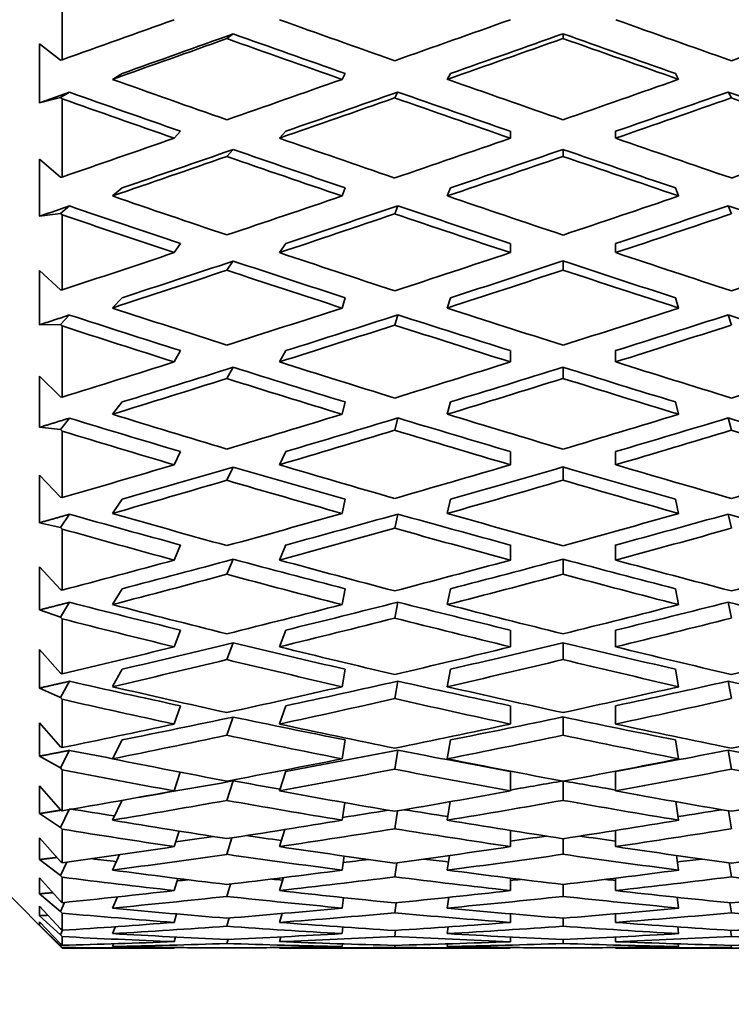
# Model space of a CAD drawing. Units: millimetres. Extents: x 0 to 1478, y 0 to 1758.
# Drawn here: x 342 to 350, y 1033 to 1044 of the extents above; entities that cross this region are included whole.
import ezdxf
from ezdxf import colors
from ezdxf.entities.mleader import LeaderData, LeaderLine
from ezdxf.math import Vec2, Vec3

# ---------------------------------------------------------------- set-up
doc = ezdxf.new("R2010")
doc.units = ezdxf.units.MM
doc.layers.add('DV4_Défaut', color=7, linetype='Continuous')
doc.layers.add('Défaut', color=7, linetype='Continuous')

# ---------------------------------------------------------------- blocks, each defined once
blk = doc.blocks.new('_DOT')
at = {"color": 0}
blk.add_line((0, 0), (-1, 0), dxfattribs=at)
at = {"color": 0, "const_width": 0.333}
blk.add_lwpolyline([(-0.1665, 0, 1), (0.1665, 0, 1)], format="xyb", close=True, dxfattribs=at)
blk = doc.blocks.new('SE3')
at = {"layer": 'DV4_Défaut', "color": 7, "linetype": 'Continuous', "lineweight": 35}
for p, q in [((342.101, 1044.816), (342.101, 1043.924)), ((343.93, 1044.159), (344.001, 1044.211)), ((347.663, 1044.16), (347.663, 1044.212)), ((342.083, 1043.919), (341.851, 1044.099)), ((341.851, 1044.099), (341.851, 1043.445)), ((342.101, 1043.924), (342.083, 1043.919)), ((342.767, 1043.771), (342.66, 1043.706)), ((345.245, 1043.771), (345.209, 1043.706)), ((346.414, 1043.771), (346.378, 1043.706)), ((348.947, 1043.706), (348.911, 1043.771)), ((342.083, 1043.503), (342.183, 1043.563)), ((345.794, 1043.501), (345.83, 1043.566)), ((349.496, 1043.566), (349.532, 1043.501)), ((341.851, 1043.445), (342.083, 1043.503)), ((342.083, 1043.503), (342.101, 1043.49)), ((342.101, 1043.49), (342.101, 1042.622)), ((343.416, 1043.131), (343.344, 1043.054)), ((344.586, 1043.131), (344.514, 1043.054)), ((347.078, 1043.054), (347.078, 1043.131)), ((348.247, 1043.054), (348.247, 1043.131)), ((343.93, 1042.851), (344.001, 1042.928)), ((347.663, 1042.852), (347.663, 1042.929)), ((342.083, 1042.62), (341.851, 1042.819)), ((341.851, 1042.819), (341.851, 1042.187)), ((342.101, 1042.622), (342.083, 1042.62)), ((342.767, 1042.502), (342.66, 1042.412)), ((345.245, 1042.502), (345.209, 1042.412)), ((346.414, 1042.502), (346.378, 1042.412)), ((348.947, 1042.412), (348.911, 1042.502)), ((342.083, 1042.218), (342.183, 1042.301)), ((345.794, 1042.214), (345.83, 1042.303)), ((349.496, 1042.303), (349.532, 1042.214)), ((341.851, 1042.187), (342.083, 1042.218)), ((342.083, 1042.218), (342.101, 1042.203)), ((342.101, 1042.203), (342.101, 1041.37)), ((343.416, 1041.885), (343.344, 1041.783)), ((344.586, 1041.885), (344.514, 1041.783)), ((347.078, 1041.783), (347.078, 1041.885)), ((348.247, 1041.783), (348.247, 1041.885)), ((343.93, 1041.588), (344.001, 1041.69)), ((347.663, 1041.589), (347.663, 1041.691)), ((342.083, 1041.369), (341.851, 1041.586)), ((341.851, 1041.586), (341.851, 1040.982)), ((342.101, 1041.37), (342.083, 1041.369)), ((342.767, 1041.282), (342.66, 1041.169)), ((345.245, 1041.282), (345.209, 1041.168)), ((346.414, 1041.282), (346.378, 1041.168)), ((348.947, 1041.168), (348.911, 1041.282)), ((342.083, 1040.985), (342.183, 1041.091)), ((345.794, 1040.979), (345.83, 1041.093)), ((349.496, 1041.093), (349.532, 1040.979)), ((341.851, 1040.982), (342.083, 1040.985)), ((342.083, 1040.985), (342.101, 1040.969)), ((342.101, 1040.969), (342.101, 1040.179)), ((343.416, 1040.695), (343.344, 1040.57)), ((344.586, 1040.695), (344.514, 1040.57)), ((347.078, 1040.57), (347.078, 1040.695)), ((348.247, 1040.57), (348.247, 1040.695)), ((343.93, 1040.386), (344.001, 1040.511)), ((347.663, 1040.387), (347.663, 1040.512)), ((342.083, 1040.181), (341.851, 1040.412)), ((341.851, 1040.412), (341.851, 1039.844)), ((342.101, 1040.179), (342.083, 1040.181)), ((342.767, 1040.126), (342.66, 1039.99)), ((345.245, 1040.126), (345.209, 1039.99)), ((346.414, 1040.126), (346.378, 1039.99)), ((348.947, 1039.99), (348.911, 1040.126)), ((345.794, 1039.812), (345.83, 1039.948)), ((349.496, 1039.948), (349.532, 1039.812)), ((341.851, 1039.844), (342.083, 1039.819)), ((342.083, 1039.819), (342.183, 1039.946)), ((342.083, 1039.819), (342.101, 1039.802)), ((342.101, 1039.802), (342.101, 1039.064)), ((343.416, 1039.576), (343.344, 1039.429)), ((344.586, 1039.576), (344.514, 1039.429)), ((347.078, 1039.429), (347.078, 1039.575)), ((348.247, 1039.429), (348.247, 1039.575)), ((343.93, 1039.256), (344.001, 1039.403)), ((347.663, 1039.257), (347.663, 1039.404)), ((342.083, 1039.068), (341.851, 1039.312)), ((341.851, 1039.312), (341.851, 1038.785)), ((342.101, 1039.064), (342.083, 1039.068)), ((342.767, 1039.046), (342.66, 1038.888)), ((345.245, 1039.046), (345.209, 1038.888)), ((346.414, 1039.046), (346.378, 1038.888)), ((348.947, 1038.888), (348.911, 1039.046)), ((342.083, 1038.733), (342.183, 1038.879)), ((345.794, 1038.724), (345.83, 1038.881)), ((349.496, 1038.881), (349.532, 1038.724)), ((341.851, 1038.785), (342.083, 1038.733)), ((342.083, 1038.733), (342.101, 1038.715)), ((342.101, 1038.715), (342.101, 1038.037)), ((343.416, 1038.538), (343.344, 1038.371)), ((344.586, 1038.538), (344.514, 1038.371)), ((347.078, 1038.371), (347.078, 1038.538)), ((348.247, 1038.371), (348.247, 1038.538)), ((343.93, 1038.213), (344.001, 1038.38)), ((347.663, 1038.213), (347.663, 1038.381)), ((342.083, 1038.042), (341.851, 1038.296)), ((341.851, 1038.296), (341.851, 1037.817)), ((342.101, 1038.037), (342.083, 1038.042)), ((342.767, 1038.053), (342.66, 1037.877)), ((345.245, 1038.053), (345.209, 1037.877)), ((346.414, 1038.053), (346.378, 1037.877)), ((348.947, 1037.877), (348.911, 1038.053)), ((342.083, 1037.738), (342.183, 1037.902)), ((345.794, 1037.727), (345.83, 1037.904)), ((349.496, 1037.904), (349.532, 1037.727)), ((341.851, 1037.817), (342.083, 1037.738)), ((342.083, 1037.738), (342.101, 1037.719)), ((342.101, 1037.719), (342.101, 1037.108)), ((343.416, 1037.594), (343.344, 1037.408)), ((344.586, 1037.594), (344.514, 1037.408)), ((347.078, 1037.408), (347.078, 1037.594)), ((348.247, 1037.408), (348.247, 1037.594)), ((343.93, 1037.266), (344.001, 1037.452)), ((347.663, 1037.267), (347.663, 1037.452)), ((342.083, 1037.116), (341.851, 1037.377)), ((341.851, 1037.377), (341.851, 1036.95)), ((342.101, 1037.108), (342.083, 1037.116)), ((342.767, 1037.16), (342.66, 1036.966)), ((345.245, 1037.16), (345.209, 1036.965)), ((346.414, 1037.16), (346.378, 1036.965)), ((348.947, 1036.965), (348.911, 1037.16)), ((342.083, 1036.845), (342.183, 1037.025)), ((345.794, 1036.833), (345.83, 1037.027)), ((349.496, 1037.027), (349.532, 1036.833)), ((341.851, 1036.95), (342.083, 1036.845)), ((342.083, 1036.845), (342.101, 1036.826)), ((342.101, 1036.826), (342.101, 1036.289)), ((343.416, 1036.753), (343.344, 1036.551)), ((344.586, 1036.753), (344.514, 1036.551)), ((347.078, 1036.551), (347.078, 1036.753)), ((348.247, 1036.551), (348.247, 1036.753)), ((342.083, 1036.298), (341.851, 1036.563)), ((341.851, 1036.563), (341.851, 1036.194)), ((343.93, 1036.426), (344.001, 1036.629)), ((347.663, 1036.427), (347.663, 1036.629)), ((342.767, 1036.375), (342.66, 1036.165)), ((345.245, 1036.375), (345.209, 1036.165)), ((346.414, 1036.375), (346.378, 1036.165)), ((348.947, 1036.165), (348.911, 1036.375)), ((342.101, 1036.289), (342.083, 1036.298)), ((342.083, 1036.064), (342.183, 1036.259)), ((345.794, 1036.05), (345.83, 1036.26)), ((349.496, 1036.26), (349.532, 1036.05)), ((341.851, 1036.194), (342.083, 1036.064)), ((342.083, 1036.064), (342.101, 1036.044)), ((342.101, 1036.044), (342.101, 1035.588)), ((343.413, 1036.016), (343.344, 1035.809)), ((344.586, 1036.026), (344.514, 1035.809)), ((347.078, 1035.809), (347.078, 1036.026)), ((348.247, 1035.809), (348.247, 1036.026)), ((343.93, 1035.703), (344.001, 1035.92)), ((347.663, 1035.704), (347.663, 1035.917)), ((342.083, 1035.599), (341.851, 1035.865)), ((341.851, 1035.865), (341.851, 1035.557)), ((342.766, 1035.705), (342.66, 1035.484)), ((346.411, 1035.69), (346.378, 1035.484)), ((348.947, 1035.484), (348.914, 1035.69)), ((342.083, 1035.403), (342.179, 1035.601)), ((342.101, 1035.588), (342.083, 1035.599)), ((345.24, 1035.679), (345.209, 1035.484)), ((345.794, 1035.389), (345.826, 1035.588)), ((349.5, 1035.588), (349.532, 1035.389)), ((341.851, 1035.557), (342.083, 1035.403)), ((342.083, 1035.403), (342.101, 1035.384)), ((342.101, 1035.384), (342.101, 1035.012)), ((343.399, 1035.363), (343.344, 1035.191)), ((344.574, 1035.381), (344.514, 1035.191)), ((347.078, 1035.191), (347.078, 1035.37)), ((348.247, 1035.191), (348.247, 1035.37)), ((342.083, 1035.025), (341.851, 1035.289)), ((341.851, 1035.289), (341.851, 1035.046)), ((343.93, 1035.105), (343.987, 1035.288)), ((347.663, 1035.105), (347.663, 1035.279)), ((341.101, 1035.063), (342.101, 1034.063)), ((341.851, 1035.046), (342.083, 1034.87)), ((342.739, 1035.102), (342.66, 1034.93)), ((345.233, 1035.086), (345.209, 1034.93)), ((346.403, 1035.093), (346.378, 1034.93)), ((348.947, 1034.93), (348.922, 1035.093)), ((342.101, 1035.012), (342.083, 1035.025)), ((342.083, 1034.87), (342.152, 1035.019)), ((345.794, 1034.855), (345.818, 1035.011)), ((349.508, 1035.011), (349.532, 1034.855)), ((342.083, 1034.583), (341.851, 1034.842)), ((341.851, 1034.842), (341.851, 1034.666)), ((342.083, 1034.87), (342.101, 1034.851)), ((342.101, 1034.851), (342.101, 1034.569)), ((343.385, 1034.837), (343.344, 1034.702)), ((344.558, 1034.847), (344.514, 1034.702)), ((347.078, 1034.702), (347.078, 1034.841)), ((348.247, 1034.702), (348.247, 1034.841)), ((343.93, 1034.638), (343.971, 1034.775)), ((347.663, 1034.638), (347.663, 1034.77)), ((341.851, 1034.666), (342.083, 1034.471)), ((342.715, 1034.633), (342.66, 1034.508)), ((345.226, 1034.624), (345.209, 1034.508)), ((346.396, 1034.628), (346.378, 1034.508)), ((348.947, 1034.508), (348.929, 1034.628)), ((342.083, 1034.277), (341.851, 1034.529)), ((341.851, 1034.529), (341.851, 1034.423)), ((342.101, 1034.569), (342.083, 1034.583)), ((342.083, 1034.471), (342.128, 1034.571)), ((345.794, 1034.455), (345.81, 1034.567)), ((349.515, 1034.567), (349.532, 1034.455)), ((341.851, 1034.423), (342.083, 1034.21)), ((342.083, 1034.471), (342.101, 1034.452)), ((342.101, 1034.452), (342.101, 1034.262)), ((343.372, 1034.443), (343.344, 1034.349)), ((343.93, 1034.306), (343.956, 1034.398)), ((344.543, 1034.448), (344.514, 1034.349)), ((347.078, 1034.349), (347.078, 1034.445)), ((347.663, 1034.306), (347.663, 1034.395)), ((348.247, 1034.349), (348.247, 1034.445)), ((342.083, 1034.112), (341.851, 1034.354)), ((341.851, 1034.354), (341.851, 1034.318)), ((341.851, 1034.318), (342.083, 1034.089)), ((342.101, 1034.262), (342.083, 1034.277)), ((342.693, 1034.302), (342.66, 1034.225)), ((345.219, 1034.298), (345.209, 1034.225)), ((346.389, 1034.299), (346.378, 1034.225)), ((348.947, 1034.225), (348.936, 1034.299)), ((342.083, 1034.21), (342.106, 1034.262)), ((342.083, 1034.21), (342.101, 1034.191)), ((342.101, 1034.191), (342.101, 1034.096)), ((343.359, 1034.187), (343.344, 1034.135)), ((343.93, 1034.115), (343.943, 1034.16)), ((344.529, 1034.188), (344.514, 1034.135)), ((345.794, 1034.193), (345.803, 1034.261)), ((347.078, 1034.135), (347.078, 1034.187)), ((347.663, 1034.115), (347.663, 1034.16)), ((348.247, 1034.135), (348.247, 1034.187)), ((349.522, 1034.261), (349.532, 1034.193)), ((342.101, 1034.096), (342.083, 1034.112)), ((342.083, 1034.089), (342.09, 1034.105)), ((342.083, 1034.089), (342.101, 1034.072)), ((342.101, 1034.072), (342.101, 1034.063)), ((342.101, 1034.063), (343.323, 1034.063)), ((342.673, 1034.112), (342.66, 1034.082)), ((343.347, 1034.071), (343.344, 1034.063)), ((343.93, 1034.065), (343.93, 1034.065)), ((344.516, 1034.071), (344.514, 1034.063)), ((344.535, 1034.063), (347.057, 1034.063)), ((345.213, 1034.111), (345.209, 1034.082)), ((345.794, 1034.072), (345.797, 1034.095)), ((346.382, 1034.111), (346.378, 1034.082)), ((347.078, 1034.063), (347.078, 1034.071)), ((347.663, 1034.065), (347.663, 1034.065)), ((348.247, 1034.063), (348.247, 1034.071)), ((348.269, 1034.063), (350.79, 1034.063)), ((348.947, 1034.082), (348.943, 1034.111)), ((349.528, 1034.095), (349.532, 1034.072))]:
    blk.add_line(p, q, dxfattribs=at)
for centre, start, end in [((471.573, 1399.255), 250.60191, 250.80878), ((223.752, 1399.255), 289.19122, 289.39809)]:
    blk.add_arc(centre, 376.946, start, end, dxfattribs=at)
for centre, major_axis, ratio, start_param, end_param in [((347.057, 1047.063), (-35.715, -12.944), 0.033633, 1.419402, 1.454487), ((348.269, 1047.063), (-35.695, 12.497), 0.100316, 1.500584, 1.536551), ((347.057, 1047.063), (-35.707, -12.777), 0.067123, 1.511414, 1.547378), ((348.269, 1047.063), (35.707, -12.777), 0.067123, -1.547378, -1.511414), ((347.057, 1047.063), (35.695, 12.497), 0.100316, -1.536551, -1.500584), ((348.226, 1047.063), (-35.028, -12.695), 0.033633, 1.402143, 1.437713), ((347.099, 1047.063), (-35.009, 12.257), 0.100316, 1.517358, 1.552935), ((348.226, 1047.063), (-35.02, -12.531), 0.067123, 1.495031, 1.530696), ((347.099, 1047.063), (35.02, -12.531), 0.067123, -1.530696, -1.495031), ((348.226, 1047.063), (-35.715, -12.944), 0.033633, 1.402131, 1.438024), ((347.099, 1047.063), (-35.695, 12.497), 0.100316, 1.517047, 1.552946), ((348.226, 1047.063), (-35.707, -12.777), 0.067123, 1.495019, 1.531006), ((347.099, 1047.063), (35.707, -12.777), 0.067123, -1.531006, -1.495019), ((348.269, 1047.063), (-35.681, 12.102), 0.133036, 1.458206, 1.494107), ((347.057, 1047.063), (-35.707, -12.777), 0.067123, 1.459125, 1.495019), ((347.099, 1047.063), (-34.995, 11.87), 0.133036, 1.475096, 1.510559), ((348.226, 1047.063), (-35.02, -12.531), 0.067123, 1.442673, 1.478314), ((347.099, 1047.063), (-35.009, 12.257), 0.100316, 1.569651, 1.605295), ((348.226, 1047.063), (-35.009, -12.257), 0.100316, 1.536297, 1.571941), ((347.099, 1047.063), (35.02, -12.531), 0.067123, -1.478314, -1.442673), ((347.099, 1047.063), (-35.681, 12.102), 0.133036, 1.47548, 1.51057), ((348.226, 1047.063), (-35.707, -12.777), 0.067123, 1.442662, 1.478624), ((347.099, 1047.063), (-35.695, 12.497), 0.100316, 1.569341, 1.605307), ((348.226, 1047.063), (-35.695, -12.497), 0.100316, 1.536286, 1.572251), ((347.099, 1047.063), (35.707, -12.777), 0.067123, -1.478624, -1.442662), ((347.057, 1047.063), (-35.707, -12.777), 0.067123, 1.407577, 1.442662), ((348.269, 1047.063), (-35.681, 12.102), 0.133036, 1.51057, 1.546537), ((347.057, 1047.063), (-35.695, -12.497), 0.100316, 1.500322, 1.536286), ((348.269, 1047.063), (35.695, -12.497), 0.100316, -1.536286, -1.500322), ((347.057, 1047.063), (35.681, 12.102), 0.133036, -1.546537, -1.51057), ((348.226, 1047.063), (-35.02, -12.531), 0.067123, 1.390318, 1.425888), ((347.099, 1047.063), (-34.995, 11.87), 0.133036, 1.527344, 1.562921), ((348.226, 1047.063), (-35.009, -12.257), 0.100316, 1.483938, 1.519604), ((347.099, 1047.063), (35.009, -12.257), 0.100316, -1.519604, -1.483938), ((348.226, 1047.063), (-35.707, -12.777), 0.067123, 1.390306, 1.426199), ((347.099, 1047.063), (-35.681, 12.102), 0.133036, 1.527033, 1.562933), ((348.226, 1047.063), (-35.695, -12.497), 0.100316, 1.483927, 1.519913), ((347.099, 1047.063), (35.695, -12.497), 0.100316, -1.519913, -1.483927), ((348.269, 1047.063), (-35.666, 11.59), 0.165076, 1.466707, 1.502608), ((347.057, 1047.063), (-35.695, -12.497), 0.100316, 1.448032, 1.483927), ((348.269, 1047.063), (35.681, -12.102), 0.133036, 4.704525, 4.740513), ((347.057, 1047.063), (35.681, 12.102), 0.133036, 4.684265, 4.720253), ((347.099, 1047.063), (-34.98, 11.367), 0.165076, 1.483597, 1.519059), ((348.226, 1047.063), (-35.009, -12.257), 0.100316, 1.431581, 1.467222), ((347.099, 1047.063), (34.995, -11.87), 0.133036, -1.561955, -1.526311), ((348.226, 1047.063), (-34.995, -11.87), 0.133036, 1.526311, 1.561955), ((347.099, 1047.063), (35.009, -12.257), 0.100316, -1.467222, -1.431581), ((347.099, 1047.063), (-35.666, 11.59), 0.165076, 1.483981, 1.519071), ((348.226, 1047.063), (-35.695, -12.497), 0.100316, 1.431569, 1.467531), ((347.099, 1047.063), (35.681, -12.102), 0.133036, -1.562265, -1.526299), ((348.226, 1047.063), (-35.681, -12.102), 0.133036, 1.526299, 1.562265), ((347.057, 1047.063), (-35.695, -12.497), 0.100316, 1.396484, 1.431569), ((348.269, 1047.063), (-35.666, 11.59), 0.165076, 1.519071, 1.555038), ((347.057, 1047.063), (-35.681, -12.102), 0.133036, 1.490335, 1.526299), ((348.269, 1047.063), (35.681, -12.102), 0.133036, -1.526299, -1.490335), ((347.057, 1047.063), (35.666, 11.59), 0.165076, -1.555038, -1.519071), ((348.226, 1047.063), (-35.695, -12.497), 0.100316, 1.379213, 1.415106), ((348.226, 1047.063), (-35.009, -12.257), 0.100316, 1.379225, 1.414795), ((347.099, 1047.063), (-35.666, 11.59), 0.165076, 1.535533, 1.571433), ((347.099, 1047.063), (-34.98, 11.367), 0.165076, 1.535845, 1.571421), ((348.226, 1047.063), (-35.681, -12.102), 0.133036, 1.47394, 1.509927), ((348.226, 1047.063), (-34.995, -11.87), 0.133036, 1.473952, 1.509617), ((347.099, 1047.063), (34.995, -11.87), 0.133036, -1.509617, -1.473952), ((347.099, 1047.063), (35.681, -12.102), 0.133036, -1.509927, -1.47394), ((348.269, 1047.063), (-35.652, 10.958), 0.196181, 1.473338, 1.509239), ((347.057, 1047.063), (-35.681, -12.102), 0.133036, 1.438046, 1.47394), ((348.269, 1047.063), (35.666, -11.59), 0.165076, 4.713026, 4.749014), ((347.057, 1047.063), (-35.666, -11.59), 0.165076, 1.534172, 1.57016), ((347.099, 1047.063), (-34.967, 10.747), 0.196181, 1.490228, 1.52569), ((348.226, 1047.063), (-34.995, -11.87), 0.133036, 1.421594, 1.457235), ((347.099, 1047.063), (34.98, -11.367), 0.165076, -1.553455, -1.517811), ((348.226, 1047.063), (-34.98, -11.367), 0.165076, 1.517811, 1.553455), ((347.099, 1047.063), (34.995, -11.87), 0.133036, -1.457235, -1.421594), ((347.099, 1047.063), (-35.652, 10.958), 0.196181, 1.490612, 1.525702), ((348.226, 1047.063), (-35.681, -12.102), 0.133036, 1.421583, 1.457545), ((347.099, 1047.063), (35.666, -11.59), 0.165076, -1.553765, -1.517799), ((348.226, 1047.063), (-35.666, -11.59), 0.165076, 1.517799, 1.553765), ((347.057, 1047.063), (-35.681, -12.102), 0.133036, 1.386498, 1.421583), ((348.226, 1047.063), (-34.995, -11.87), 0.133036, 1.369239, 1.404809), ((347.099, 1047.063), (-34.967, 10.747), 0.196181, 1.542476, 1.578053), ((348.269, 1047.063), (-35.652, 10.958), 0.196181, 1.525702, 1.561669), ((347.057, 1047.063), (-35.666, -11.59), 0.165076, 1.481835, 1.517799), ((348.226, 1047.063), (-34.98, -11.367), 0.165076, 1.465452, 1.501117), ((347.099, 1047.063), (34.98, -11.367), 0.165076, -1.501117, -1.465452), ((348.269, 1047.063), (35.666, -11.59), 0.165076, -1.517799, -1.481835), ((347.057, 1047.063), (35.652, 10.958), 0.196181, -1.561669, -1.525702), ((348.226, 1047.063), (-35.681, -12.102), 0.133036, 1.369227, 1.40512), ((347.099, 1047.063), (-35.652, 10.958), 0.196181, 1.542165, 1.578065), ((348.226, 1047.063), (-35.666, -11.59), 0.165076, 1.46544, 1.501426), ((347.099, 1047.063), (35.666, -11.59), 0.165076, -1.501426, -1.46544), ((348.269, 1047.063), (-35.643, 10.202), 0.226043, 1.477726, 1.513627), ((347.057, 1047.063), (-35.666, -11.59), 0.165076, 1.429545, 1.46544), ((348.226, 1047.063), (-34.98, -11.367), 0.165076, 1.413094, 1.448735), ((347.099, 1047.063), (34.967, -10.747), 0.196181, -1.546823, -1.511179), ((348.269, 1047.063), (35.652, -10.958), 0.196181, 4.719657, 4.755645), ((347.057, 1047.063), (-35.652, -10.958), 0.196181, 1.52754, 1.563528), ((348.226, 1047.063), (-34.967, -10.747), 0.196181, 1.511179, 1.546823), ((347.099, 1047.063), (34.98, -11.367), 0.165076, -1.448735, -1.413094), ((347.099, 1047.063), (-34.957, 10.006), 0.226043, 1.494616, 1.530078), ((347.099, 1047.063), (-35.643, 10.202), 0.226043, 1.495, 1.53009), ((348.226, 1047.063), (-35.666, -11.59), 0.165076, 1.413082, 1.449045), ((347.099, 1047.063), (35.652, -10.958), 0.196181, -1.547133, -1.511167), ((348.226, 1047.063), (-35.652, -10.958), 0.196181, 1.511167, 1.547133), ((347.099, 1047.063), (35.666, -11.59), 0.165076, -1.449045, -1.413082), ((347.057, 1047.063), (-35.666, -11.59), 0.165076, 1.377998, 1.413082), ((348.226, 1047.063), (-34.98, -11.367), 0.165076, 1.360739, 1.396309), ((347.099, 1047.063), (-34.957, 10.006), 0.226043, 1.546864, 1.58244), ((348.269, 1047.063), (-35.643, 10.202), 0.226043, 1.53009, 1.566057), ((347.057, 1047.063), (-35.652, -10.958), 0.196181, 1.475204, 1.511167), ((348.226, 1047.063), (-34.967, -10.747), 0.196181, 1.45882, 1.494485), ((347.099, 1047.063), (34.967, -10.747), 0.196181, -1.494485, -1.45882), ((348.269, 1047.063), (35.652, -10.958), 0.196181, -1.511167, -1.475204), ((347.057, 1047.063), (35.643, 10.202), 0.226043, 4.717128, 4.753095), ((348.226, 1047.063), (-35.666, -11.59), 0.165076, 1.360727, 1.39662), ((347.099, 1047.063), (-35.643, 10.202), 0.226043, 1.546553, 1.582452), ((348.226, 1047.063), (-35.652, -10.958), 0.196181, 1.458808, 1.494795), ((347.099, 1047.063), (35.652, -10.958), 0.196181, -1.494795, -1.458808), ((347.099, 1047.063), (-34.953, 9.141), 0.254286, 1.496409, 1.531872), ((348.269, 1047.063), (-35.638, 9.321), 0.254286, 1.479519, 1.51542), ((347.057, 1047.063), (-35.652, -10.958), 0.196181, 1.422914, 1.458808), ((348.226, 1047.063), (-34.967, -10.747), 0.196181, 1.406463, 1.442103), ((347.099, 1047.063), (34.957, -10.006), 0.226043, -1.542436, -1.506791), ((348.269, 1047.063), (35.643, -10.202), 0.226043, -1.559141, -1.523153), ((347.057, 1047.063), (-35.643, -10.202), 0.226043, 1.523153, 1.559141), ((348.226, 1047.063), (-34.957, -10.006), 0.226043, 1.506791, 1.542436), ((347.099, 1047.063), (34.967, -10.747), 0.196181, -1.442103, -1.406463), ((347.099, 1047.063), (-35.638, 9.321), 0.254286, 1.496793, 1.531883), ((348.226, 1047.063), (-35.652, -10.958), 0.196181, 1.406451, 1.442413), ((347.099, 1047.063), (35.643, -10.202), 0.226043, -1.542745, -1.50678), ((348.226, 1047.063), (-35.643, -10.202), 0.226043, 1.50678, 1.542745), ((347.057, 1047.063), (-35.652, -10.958), 0.196181, 1.371366, 1.406451), ((348.226, 1047.063), (-34.967, -10.747), 0.196181, 1.354107, 1.389677), ((347.099, 1047.063), (-34.953, 9.141), 0.254286, 1.548657, 1.584234), ((348.269, 1047.063), (-35.638, 9.321), 0.254286, 1.531883, 1.56785), ((347.057, 1047.063), (-35.643, -10.202), 0.226043, 1.470816, 1.50678), ((348.226, 1047.063), (-34.957, -10.006), 0.226043, 1.454432, 1.490098), ((347.099, 1047.063), (34.957, -10.006), 0.226043, -1.490098, -1.454432), ((348.269, 1047.063), (35.643, -10.202), 0.226043, -1.50678, -1.470816), ((347.057, 1047.063), (35.638, 9.321), 0.254286, 4.715335, 4.751302), ((348.226, 1047.063), (-35.652, -10.958), 0.196181, 1.354095, 1.389988), ((347.099, 1047.063), (-35.638, 9.321), 0.254286, 1.548346, 1.584246), ((348.226, 1047.063), (-35.643, -10.202), 0.226043, 1.454421, 1.490407), ((347.099, 1047.063), (35.643, -10.202), 0.226043, -1.490407, -1.454421), ((347.099, 1047.063), (-34.956, 8.151), 0.280466, 1.495313, 1.530776), ((348.269, 1047.063), (-35.641, 8.311), 0.280466, 1.478423, 1.514325), ((347.057, 1047.063), (-35.643, -10.202), 0.226043, 1.418526, 1.454421), ((348.226, 1047.063), (-34.957, -10.006), 0.226043, 1.402075, 1.437716), ((347.099, 1047.063), (34.953, -9.141), 0.254286, -1.540642, -1.504998), ((348.269, 1047.063), (35.638, -9.321), 0.254286, -1.557347, -1.521359), ((347.057, 1047.063), (-35.638, -9.321), 0.254286, 1.521359, 1.557347), ((348.226, 1047.063), (-34.953, -9.141), 0.254286, 1.504998, 1.540642), ((347.099, 1047.063), (34.957, -10.006), 0.226043, -1.437716, -1.402075), ((347.099, 1047.063), (-35.641, 8.311), 0.280466, 1.495697, 1.530788), ((348.226, 1047.063), (-35.643, -10.202), 0.226043, 1.402063, 1.438026), ((347.099, 1047.063), (35.638, -9.321), 0.254286, -1.540952, -1.504986), ((348.226, 1047.063), (-35.638, -9.321), 0.254286, 1.504986, 1.540952), ((348.226, 1047.063), (-34.957, -10.006), 0.226043, 1.349719, 1.385289), ((347.099, 1047.063), (-34.956, 8.151), 0.280466, 1.547561, 1.583138), ((348.226, 1047.063), (-34.953, -9.141), 0.254286, 1.452639, 1.488304), ((347.099, 1047.063), (34.953, -9.141), 0.254286, -1.488304, -1.452639), ((347.057, 1047.063), (-35.643, -10.202), 0.226043, 1.366978, 1.402063), ((348.269, 1047.063), (-35.641, 8.311), 0.280466, 1.530788, 1.566755), ((347.057, 1047.063), (-35.638, -9.321), 0.254286, 1.469022, 1.504986), ((348.269, 1047.063), (35.638, -9.321), 0.254286, -1.504986, -1.469022), ((347.057, 1047.063), (35.641, 8.311), 0.280466, 4.716431, 4.752398), ((348.226, 1047.063), (-35.643, -10.202), 0.226043, 1.349708, 1.385601), ((347.099, 1047.063), (-35.641, 8.311), 0.280466, 1.54725, 1.58315), ((348.226, 1047.063), (-35.638, -9.321), 0.254286, 1.452627, 1.488614), ((347.099, 1047.063), (35.638, -9.321), 0.254286, -1.488614, -1.452627), ((347.099, 1047.063), (-34.965, 7.038), 0.30407, 1.491129, 1.526591), ((348.226, 1047.063), (-34.953, -9.141), 0.254286, 1.400282, 1.435922), ((347.099, 1047.063), (34.956, -8.151), 0.280466, -1.541738, -1.506094), ((348.226, 1047.063), (-34.956, -8.151), 0.280466, 1.506094, 1.541738), ((347.099, 1047.063), (34.953, -9.141), 0.254286, -1.435922, -1.400282), ((348.269, 1047.063), (-35.651, 7.176), 0.30407, 1.474239, 1.51014), ((347.057, 1047.063), (-35.638, -9.321), 0.254286, 1.416733, 1.452627), ((348.269, 1047.063), (35.641, -8.311), 0.280466, 4.724742, 4.76073), ((347.057, 1047.063), (-35.641, -8.311), 0.280466, 1.522455, 1.558443), ((347.099, 1047.063), (-35.651, 7.176), 0.30407, 1.491513, 1.526603), ((348.226, 1047.063), (-35.638, -9.321), 0.254286, 1.40027, 1.436232), ((347.099, 1047.063), (35.641, -8.311), 0.280466, -1.542048, -1.506082), ((348.226, 1047.063), (-35.641, -8.311), 0.280466, 1.506082, 1.542048), ((348.226, 1047.063), (-34.953, -9.141), 0.254286, 1.347926, 1.383496), ((347.099, 1047.063), (-34.965, 7.038), 0.30407, 1.543377, 1.578954), ((348.226, 1047.063), (-34.956, -8.151), 0.280466, 1.453735, 1.4894), ((347.099, 1047.063), (34.956, -8.151), 0.280466, -1.4894, -1.453735), ((347.057, 1047.063), (-35.638, -9.321), 0.254286, 1.365185, 1.40027), ((348.269, 1047.063), (-35.651, 7.176), 0.30407, 1.526603, 1.56257), ((347.057, 1047.063), (-35.641, -8.311), 0.280466, 1.470118, 1.506082), ((348.269, 1047.063), (35.641, -8.311), 0.280466, -1.506082, -1.470118), ((347.057, 1047.063), (35.651, 7.176), 0.30407, 4.720615, 4.756582), ((348.226, 1047.063), (-35.638, -9.321), 0.254286, 1.347914, 1.383807), ((347.099, 1047.063), (-35.651, 7.176), 0.30407, 1.543066, 1.578965), ((348.226, 1047.063), (-35.641, -8.311), 0.280466, 1.453723, 1.489709), ((347.099, 1047.063), (35.641, -8.311), 0.280466, -1.489709, -1.453723), ((347.099, 1047.063), (-34.98, 5.805), 0.324531, 1.483806, 1.497558), ((348.226, 1047.063), (-34.956, -8.151), 0.280466, 1.401377, 1.437018), ((347.099, 1047.063), (34.965, -7.038), 0.30407, -1.545922, -1.510278), ((348.226, 1047.063), (-34.965, -7.038), 0.30407, 1.510278, 1.545922), ((347.099, 1047.063), (34.956, -8.151), 0.280466, -1.437018, -1.401377), ((348.269, 1047.063), (-35.666, 5.919), 0.324531, 1.466916, 1.502817), ((347.057, 1047.063), (-35.641, -8.311), 0.280466, 1.417829, 1.453723), ((348.269, 1047.063), (35.651, -7.176), 0.30407, 4.720558, 4.756546), ((347.057, 1047.063), (-35.651, -7.176), 0.30407, 1.526639, 1.562627), ((347.099, 1047.063), (-35.666, 5.919), 0.324531, 1.48419, 1.51928), ((348.226, 1047.063), (-35.641, -8.311), 0.280466, 1.401366, 1.437328), ((347.099, 1047.063), (35.651, -7.176), 0.30407, -1.546232, -1.510267), ((348.226, 1047.063), (-35.651, -7.176), 0.30407, 1.510267, 1.546232), ((347.099, 1047.063), (35.641, -8.311), 0.280466, -1.437328, -1.401366), ((348.226, 1047.063), (-34.956, -8.151), 0.280466, 1.354224, 1.384592), ((347.099, 1047.063), (-34.98, 5.805), 0.324531, 1.536054, 1.550923), ((348.226, 1047.063), (-34.965, -7.038), 0.30407, 1.476886, 1.493585), ((347.099, 1047.063), (34.965, -7.038), 0.30407, -1.493585, -1.476886), ((347.057, 1047.063), (-35.641, -8.311), 0.280466, 1.366281, 1.401366), ((348.269, 1047.063), (-35.666, 5.919), 0.324531, 1.51928, 1.555247), ((347.057, 1047.063), (-35.651, -7.176), 0.30407, 1.474303, 1.510267), ((348.269, 1047.063), (35.651, -7.176), 0.30407, -1.510267, -1.474303), ((347.057, 1047.063), (35.666, 5.919), 0.324531, 4.727938, 4.763905), ((348.226, 1047.063), (-35.641, -8.311), 0.280466, 1.34901, 1.384903), ((347.099, 1047.063), (-35.666, 5.919), 0.324531, 1.535743, 1.571643), ((348.226, 1047.063), (-35.651, -7.176), 0.30407, 1.457907, 1.493894), ((347.099, 1047.063), (35.651, -7.176), 0.30407, -1.493894, -1.457907), ((347.099, 1047.063), (-34.997, 4.464), 0.341261, 1.4735, 1.487881), ((348.226, 1047.063), (-34.965, -7.038), 0.30407, 1.423564, 1.438163), ((347.099, 1047.063), (34.98, -5.805), 0.324531, -1.551271, -1.537394), ((348.226, 1047.063), (-34.98, -5.805), 0.324531, 1.537394, 1.551271), ((348.269, 1047.063), (-35.683, 4.551), 0.341261, 1.45661, 1.492511), ((347.057, 1047.063), (-35.651, -7.176), 0.30407, 1.422013, 1.457907), ((348.269, 1047.063), (35.666, -5.919), 0.324531, 4.713235, 4.749223), ((347.057, 1047.063), (-35.666, -5.919), 0.324531, 1.533962, 1.56995), ((347.099, 1047.063), (-35.683, 4.551), 0.341261, 1.473884, 1.508974), ((348.226, 1047.063), (-35.651, -7.176), 0.30407, 1.40555, 1.441512), ((347.099, 1047.063), (35.666, -5.919), 0.324531, 4.72963, 4.765596), ((348.226, 1047.063), (-35.666, -5.919), 0.324531, 1.517589, 1.553555), ((348.226, 1047.063), (-34.965, -7.038), 0.30407, 1.370337, 1.382482), ((347.099, 1047.063), (-34.997, 4.464), 0.341261, 1.529882, 1.541037), ((348.226, 1047.063), (-34.98, -5.805), 0.324531, 1.484209, 1.495604), ((347.099, 1047.063), (34.98, -5.805), 0.324531, -1.495604, -1.484209), ((347.057, 1047.063), (-35.651, -7.176), 0.30407, 1.370465, 1.40555), ((348.269, 1047.063), (-35.683, 4.551), 0.341261, 1.508974, 1.544941), ((347.057, 1047.063), (-35.666, -5.919), 0.324531, 1.481626, 1.517589), ((348.269, 1047.063), (35.666, -5.919), 0.324531, -1.517589, -1.481626), ((347.057, 1047.063), (35.683, 4.551), 0.341261, -1.544941, -1.508974), ((347.099, 1047.063), (-35.014, 3.031), 0.353699, 1.467578, 1.475583), ((348.226, 1047.063), (-35.651, -7.176), 0.30407, 1.353194, 1.389087), ((347.099, 1047.063), (-35.683, 4.551), 0.341261, 1.525437, 1.561336), ((348.226, 1047.063), (-34.98, -5.805), 0.324531, 1.431118, 1.439183), ((347.099, 1047.063), (34.997, -4.464), 0.341261, -1.555304, -1.54749), ((348.226, 1047.063), (-35.666, -5.919), 0.324531, 1.46523, 1.501217), ((347.099, 1047.063), (35.666, -5.919), 0.324531, -1.501217, -1.46523), ((348.226, 1047.063), (-34.997, -4.464), 0.341261, 1.54749, 1.555304), ((348.269, 1047.063), (-35.7, 3.091), 0.353699, 1.443725, 1.479626), ((347.057, 1047.063), (-35.666, -5.919), 0.324531, 1.429336, 1.46523), ((348.269, 1047.063), (35.683, -4.551), 0.341261, 4.702929, 4.738917), ((347.057, 1047.063), (35.683, 4.551), 0.341261, 4.685861, 4.721849), ((347.099, 1047.063), (-35.7, 3.091), 0.353699, 1.460999, 1.496089), ((348.226, 1047.063), (-34.98, -5.805), 0.324531, 1.378121, 1.381622), ((347.099, 1047.063), (-35.014, 3.031), 0.353699, 1.525093, 1.528544), ((348.226, 1047.063), (-35.666, -5.919), 0.324531, 1.412873, 1.448835), ((347.099, 1047.063), (35.683, -4.551), 0.341261, 4.719324, 4.75529), ((348.226, 1047.063), (-34.997, -4.464), 0.341261, 1.494515, 1.497772), ((347.099, 1047.063), (34.997, -4.464), 0.341261, -1.497772, -1.494515), ((348.226, 1047.063), (-35.683, -4.551), 0.341261, 1.527896, 1.563861), ((347.099, 1047.063), (35.666, -5.919), 0.324531, -1.448835, -1.412873), ((347.057, 1047.063), (-35.666, -5.919), 0.324531, 1.377788, 1.412873), ((348.269, 1047.063), (-35.7, 3.091), 0.353699, 1.496089, 1.532057), ((347.057, 1047.063), (-35.683, -4.551), 0.341261, 1.491932, 1.527896), ((348.269, 1047.063), (35.683, -4.551), 0.341261, -1.527896, -1.491932), ((347.057, 1047.063), (35.7, 3.091), 0.353699, -1.532057, -1.496089), ((348.226, 1047.063), (-35.666, -5.919), 0.324531, 1.360517, 1.39641), ((347.099, 1047.063), (-35.7, 3.091), 0.353699, 1.512552, 1.548452), ((348.226, 1047.063), (-35.683, -4.551), 0.341261, 1.475537, 1.511523), ((347.099, 1047.063), (35.683, -4.551), 0.341261, -1.511523, -1.475537), ((348.269, 1047.063), (-35.713, 1.563), 0.361375, 1.42893, 1.464831), ((347.057, 1047.063), (-35.683, -4.551), 0.341261, 1.439642, 1.475537), ((348.269, 1047.063), (35.7, -3.091), 0.353699, 4.690044, 4.726032), ((347.057, 1047.063), (35.7, 3.091), 0.353699, 4.698746, 4.734734), ((347.099, 1047.063), (-35.713, 1.563), 0.361375, 1.446204, 1.481294), ((348.226, 1047.063), (-35.683, -4.551), 0.341261, 1.423179, 1.459141), ((347.099, 1047.063), (-35.7, 3.091), 0.353699, 1.564847, 1.600812), ((348.226, 1047.063), (-35.7, -3.091), 0.353699, 1.54078, 1.576746), ((347.099, 1047.063), (35.683, -4.551), 0.341261, -1.459141, -1.423179), ((347.057, 1047.063), (-35.683, -4.551), 0.341261, 1.388094, 1.423179), ((348.226, 1047.063), (-35.683, -4.551), 0.341261, 1.370823, 1.406716), ((347.099, 1047.063), (-35.713, 1.563), 0.361375, 1.497756, 1.533656), ((348.269, 1047.063), (-35.713, 1.563), 0.361375, 1.481294, 1.517261), ((347.057, 1047.063), (-35.7, -3.091), 0.353699, 1.504816, 1.54078), ((348.226, 1047.063), (-35.7, -3.091), 0.353699, 1.488421, 1.524408), ((347.099, 1047.063), (35.7, -3.091), 0.353699, -1.524408, -1.488421), ((348.269, 1047.063), (35.7, -3.091), 0.353699, -1.54078, -1.504816), ((347.057, 1047.063), (35.713, 1.563), 0.361375, -1.517261, -1.481294), ((347.099, 1047.063), (-35.717, 0), 0.36397, 1.430387, 1.465477), ((348.269, 1047.063), (-35.717, 0), 0.36397, 1.413113, 1.449014), ((347.057, 1047.063), (-35.7, -3.091), 0.353699, 1.452527, 1.488421), ((348.226, 1047.063), (-35.7, -3.091), 0.353699, 1.436064, 1.472026), ((347.099, 1047.063), (-35.713, 1.563), 0.361375, 1.550051, 1.586017), ((348.269, 1047.063), (-35.713, 1.563), 0.361375, 1.533656, 1.569644), ((347.057, 1047.063), (35.713, 1.563), 0.361375, 4.713541, 4.749529), ((348.226, 1047.063), (-35.713, -1.563), 0.361375, 1.555576, 1.591542), ((347.099, 1047.063), (35.7, -3.091), 0.353699, -1.472026, -1.436064), ((347.057, 1047.063), (-35.7, -3.091), 0.353699, 1.400979, 1.436064), ((347.099, 1047.063), (-35.713, -1.563), 0.361375, 1.414571, 1.449661), ((348.226, 1047.063), (-35.7, -3.091), 0.353699, 1.383708, 1.419601), ((348.269, 1047.063), (-35.713, -1.563), 0.361375, 1.397297, 1.433198), ((348.226, 1047.063), (-35.713, -1.563), 0.361375, 1.41793, 1.434397), ((347.099, 1047.063), (-35.717, 0), 0.36397, 1.48194, 1.51784), ((347.057, 1047.063), (-35.713, -1.563), 0.361375, 1.467322, 1.503217), ((347.099, 1047.063), (-35.713, -1.563), 0.361375, 1.466124, 1.482591), ((348.269, 1047.063), (-35.717, 0), 0.36397, 1.465477, 1.501444), ((348.226, 1047.063), (-35.713, -1.563), 0.361375, 1.450859, 1.486822), ((347.057, 1047.063), (-35.713, -1.563), 0.361375, 1.519612, 1.555576), ((347.099, 1047.063), (-35.717, 0), 0.36397, 1.534235, 1.5702), ((348.226, 1047.063), (-35.713, -1.563), 0.361375, 1.503217, 1.539203), ((348.269, 1047.063), (-35.717, 0), 0.36397, 1.51784, 1.553828), ((348.226, 1047.063), (-35.717, 0), 0.36397, 1.538643, 1.55502), ((347.099, 1047.063), (35.713, -1.563), 0.361375, -1.539203, -1.503217), ((347.057, 1047.063), (35.717, 0), 0.36397, 4.729358, 4.765346), ((347.099, 1047.063), (35.717, 0), 0.36397, -1.55502, -1.538643), ((348.269, 1047.063), (35.713, -1.563), 0.361375, 4.727609, 4.763573), ((348.226, 1047.063), (35.717, 0), 0.36397, 4.712985, 4.748951), ((347.057, 1047.063), (35.717, 0), 0.36397, -1.501444, -1.465477)]:
    blk.add_ellipse(centre, major_axis=major_axis, ratio=ratio, start_param=start_param, end_param=end_param, dxfattribs=at)
for points in [[(341.851, 1043.445), (342.017, 1043.504), (342.183, 1043.563)], [(341.851, 1042.187), (342.017, 1042.244), (342.183, 1042.301)], [(341.851, 1040.982), (342.017, 1041.036), (342.183, 1041.091)], [(341.851, 1039.844), (342.017, 1039.895), (342.183, 1039.946)], [(341.851, 1038.785), (342.017, 1038.832), (342.183, 1038.879)], [(341.851, 1037.817), (342.017, 1037.859), (342.183, 1037.902)], [(341.851, 1036.95), (342.017, 1036.988), (342.183, 1037.025)], [(341.851, 1036.194), (342.017, 1036.226), (342.183, 1036.259)], [(341.851, 1035.557), (341.965, 1035.575), (342.079, 1035.593)], [(341.851, 1035.046), (341.947, 1035.058), (342.044, 1035.07)], [(341.851, 1034.666), (341.924, 1034.673), (341.997, 1034.679)], [(341.851, 1034.423), (341.898, 1034.425), (341.944, 1034.428)]]:
    blk.add_open_spline(points, degree=2, dxfattribs=at)

msp = doc.modelspace()

# ---------------------------------------------------------------- block references
at = {"layer": 'Défaut'}
msp.add_blockref('SE3', (0, 0), dxfattribs=at)

# ---------------------------------------------------------------- leaders
at = {"layer": 'Défaut', "color": 7, "linetype": 'Continuous', "lineweight": 18}
ml = msp.add_multileader_mtext('Standard', dxfattribs=at)
ml.set_content('{\\pxsm0.9;\\fSolid Edge ISO|b1||i0||c0|p34;\\W1.;21/08/2017\\P}', color=256)
ml.set_leader_properties()
ml.set_arrow_properties(name='DOT')
ml.build(insert=Vec2(0, 0))
ml.multileader.update_dxf_attribs({"leader_type": 0, "dogleg_length": 0, "arrow_head_size": 12})
ctx = ml.context
ctx.base_point, ctx.char_height, ctx.arrow_head_size, ctx.landing_gap_size = Vec3(1390.407, 1750.708), 12, 12, 4.2
notes = []
notes.append((ctx, [(0, (0, 0, 0), (0, 0), (1, 0), 1, [])]))
ctx.mtext.insert = Vec3(1392.407, 1756.828)
for ctx, leaders in notes:
    for number, flags, end, landing, length, lines in leaders:
        leader = LeaderData()
        leader.index, (leader.has_last_leader_line, leader.has_dogleg_vector, leader.attachment_direction) = number, flags
        leader.last_leader_point, leader.dogleg_vector, leader.dogleg_length = Vec3(end), Vec3(landing), length
        for number, points, colour, breaks in lines:
            line = LeaderLine()
            line.index, line.vertices, line.color, line.breaks = number, Vec3.list(points), colors.encode_raw_color(colour), breaks
            leader.lines.append(line)
        ctx.leaders.append(leader)

doc.saveas('drawing.dxf')
